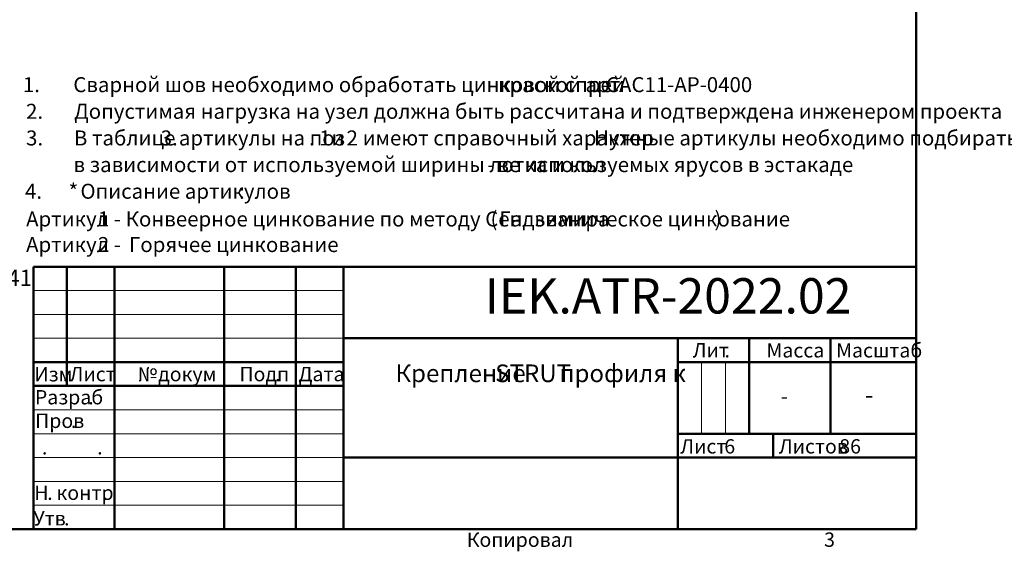
# Model space of a CAD drawing. Units: millimetres. Extents: x 50 to 174642, y -5 to 2366.
# Drawn here: x 4596 to 6040, y 2 to 782 of the extents above; entities that cross this region are included whole.
import ezdxf

# ---------------------------------------------------------------- set-up
doc = ezdxf.new("R2010")
doc.units = ezdxf.units.MM
doc.header["$LTSCALE"] = 7
doc.linetypes.add('SLD-Сплошная', pattern=[0])
doc.styles.add('MtXpl_GOST_type_A', font='txt')
doc.styles.add('SLDTEXTSTYLE2', font='txt', dxfattribs={"bigfont": 'bigfont'})

msp = doc.modelspace()

# ---------------------------------------------------------------- linework, layer by layer
at = {"color": 7, "linetype": 'SLD-Сплошная', "lineweight": 50, "true_color": 0xffffff}
for p, q in [((5910.6, 35), (5910.6, 2044)), ((4615.6, 420), (4615.6, 35)), ((4615.6, 420), (5910.6, 420)), ((4664.6, 420), (4664.6, 245)), ((4734.6, 420), (4734.6, 35)), ((4895.6, 420), (4895.6, 35)), ((5000.6, 420), (5000.6, 35)), ((5070.6, 35), (5070.6, 420)), ((5070.6, 315), (5910.6, 315)), ((5560.6, 35), (5560.6, 315)), ((5665.6, 315), (5665.6, 175)), ((5784.6, 315), (5784.6, 175)), ((4615.6, 280), (5070.6, 280)), ((5560.6, 280), (5910.6, 280)), ((4615.6, 245), (5070.6, 245)), ((5560.6, 175), (5910.6, 175)), ((5700.6, 175), (5700.6, 140)), ((5070.6, 140), (5910.6, 140)), ((5910.6, 35), (3145.6, 35))]:
    msp.add_line(p, q, dxfattribs=at)
at = {"color": 7, "linetype": 'SLD-Сплошная', "lineweight": 18, "true_color": 0xffffff}
for p, q in [((4615.6, 385), (5070.6, 385)), ((4615.6, 350), (5070.6, 350)), ((4615.6, 315), (5070.6, 315)), ((5595.6, 280), (5595.6, 175)), ((5630.6, 280), (5630.6, 175)), ((4615.6, 210), (5070.6, 210)), ((4615.6, 175), (5070.6, 175)), ((4615.6, 140), (5070.6, 140)), ((4615.6, 105), (5070.6, 105)), ((4615.6, 70), (5070.6, 70))]:
    msp.add_line(p, q, dxfattribs=at)

# ---------------------------------------------------------------- texts
at = {"color": 5, "true_color": 0x0000ff, "style": 'MtXpl_GOST_type_A'}
for s, p in [('1.', (4600.2, 676.1)), ('Сварной шов необходимо обработать цинковой спрей', (4674.1, 676.1)), ('краской арт', (5297.3, 676.1)), ('. CAC11-AP-0400', (5440.3, 676.1)), ('-', (5282.7, 676.1)), ('2.', (4604.8, 637)), ('Допустимая нагрузка на узел должна быть рассчитана и подтверждена инженером проекта', (4675.4, 637)), ('В таблице ', (4675, 597.9)), ('имеют справочный характер', (5098.5, 597.9)), ('Нужные артикулы необходимо подбирать', (5437.9, 597.9)), ('3.', (4604.8, 597.9)), ('3. ', (4802.3, 597.9)), ('артикулы на поз', (4829, 597.9)), ('. 1 ', (5019.9, 597.9)), ('и ', (5052.9, 597.9)), ('2 ', (5074.9, 597.9)), ('. ', (5423.8, 597.9)), ('в зависимости от используемой ширины лотка и кол', (4674.4, 558.8)), ('-', (5281.6, 558.8)), ('ве используемых ярусов в эстакаде', (5296.1, 558.8)), ('4.', (4603.3, 519.7)), ('*', (4667.3, 519.7)), ('Описание артикулов', (4684.6, 519.7)), (':', (4917.2, 519.7)), ('Артикул ', (4604.9, 479)), ('1 - ', (4710.2, 479)), ('Конвеерное цинкование по методу Сендзимира ', (4751, 479)), ('(', (5286.1, 479)), ('Гальваническое цинкование', (5298.9, 479)), (')', (5614.7, 479)), ('Артикул ', (4604.9, 441.5)), ('2 - ', (4710.2, 441.5)), ('Горячее цинкование', (4755.7, 441.5))]:
    msp.add_text(s, height=22, dxfattribs=at).set_placement(p)
at = {"style": 'MtXpl_GOST_type_A'}
for s, height, p in [('IEK.ATR-2022.02', 51.858, (5277.6, 351.3)), ('Крепление ', 25.93, (5146.6, 250.6)), ('STRUT ', 25.93, (5292.9, 250.6)), ('профиля к', 25.93, (5387.4, 250.6)), ('Разраб', 21, (4617.8, 218)), ('.', 21, (4696, 218)), ('-', 22.2, (5711.8, 218.8)), ('-', 25.9, (5835.4, 219)), ('Пров', 21, (4618.2, 183.4)), ('.', 21, (4670.7, 183.4)), ('Лист ', 21, (5564.5, 145.9)), ('6', 21, (5629, 145.9)), ('Листов ', 21, (5709.1, 145.9)), ('86', 21, (5797.6, 145.9)), ('. ', 21, (4628.1, 144.5)), ('.', 21, (4709.2, 144.5)), ('Н', 21, (4616.9, 77.8)), ('контр', 21, (4649.4, 77.8)), ('. ', 21, (4635.9, 77.8)), ('.', 21, (4716.9, 77.8)), ('Утв', 21, (4615.6, 40.3)), ('.', 21, (4660.6, 40.3)), ('3', 21, (5775.4, 9))]:
    msp.add_text(s, height=height, dxfattribs=at).set_placement(p)
at = {"color": 7, "true_color": 0xffffff, "style": 'MtXpl_GOST_type_A'}
for s, p in [('Лит', (5582.8, 286.9)), ('Масса', (5690.9, 286.8)), ('Масштаб', (5793.1, 286.8)), ('.', (5629.3, 286.9)), ('Изм', (4617, 251.7)), ('Лист', (4668.8, 251.9)), ('№ ', (4768.6, 251.9)), ('докум', (4798.6, 251.9)), ('Подп', (4917.9, 251.9)), ('Дата', (5004.5, 251.9)), ('.', (4658.8, 251.7)), ('.', (4863.6, 251.9)), ('.', (4970.4, 251.9)), ('Копировал', (5251.3, 8.9))]:
    msp.add_text(s, height=21, dxfattribs=at).set_placement(p)
at = {"color": 0, "insert": (3940.1, 415.6), "char_height": 24, "attachment_point": 1, "style": 'SLDTEXTSTYLE2'}
msp.add_mtext('STRUT-профиль перфорированный 41х41', dxfattribs=at)

doc.saveas('drawing.dxf')
